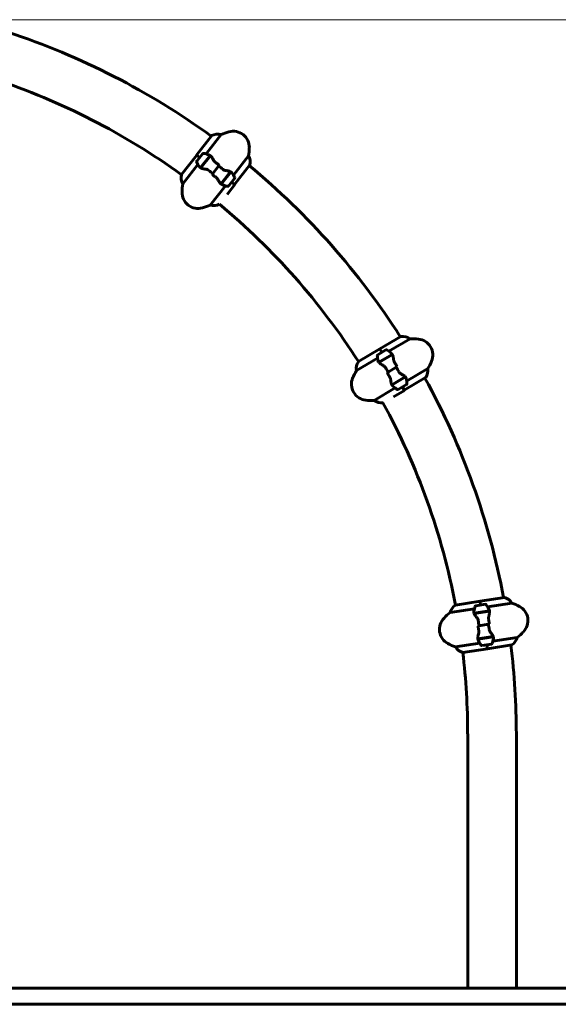
# Model space of a CAD drawing. Units: millimetres. Extents: x 3381 to 20621, y -2947 to 20001.
# Drawn here: x 14246 to 14913, y 17211 to 18431 of the extents above; entities that cross this region are included whole.
import ezdxf

# ---------------------------------------------------------------- set-up
doc = ezdxf.new("R2010")
doc.units = ezdxf.units.MM
doc.header["$LTSCALE"] = 80
doc.layers.add('Widoczne (ISO)', color=7, linetype='Continuous', lineweight=60)
doc.layers.add('Wymiar (ISO)', color=7, linetype='Continuous', lineweight=18, true_color=0x00803f)
doc.styles.add('Tekst etykiety (ISO)', font='tahoma.ttf')
doc.dimstyles.new('Domyślne (ISO)', dxfattribs={"dimscale": 80, "dimtxt": 3.5, "dimasz": 2.5, "dimexe": 3.175, "dimexo": 0, "dimgap": 0.762, "dimtad": 1, "dimtoh": 1, "dimdec": 0, "dimrnd": 1e-08, "dimzin": 0, "dimtxsty": 'Tekst etykiety (ISO)', "dimcen": 0.09, "dimdle": 10, "dimclrd": 256, "dimclre": 256, "dimclrt": 256, "dimadec": 0, "dimazin": 0, "dimtfac": 0.714286, "dimtdec": 0, "dimtmove": 0, "dimatfit": 3, "dimfxl": 0, "dimtolj": 1, "dimtzin": 0, "dimlwd": -1, "dimlwe": -1, "dimarcsym": 0})

# ---------------------------------------------------------------- blocks, each defined once
blk = doc.blocks.new('*D9')
at = {"layer": 'Defpoints', "color": 0, "transparency": 16777216}
for p in [(13920.3, 18431.2), (14837.5, 17231.2), (16179.6, 17231.2)]:
    blk.add_point(p, dxfattribs=at)
at = {"layer": 'Wymiar (ISO)', "transparency": 16777216}
for p, q in [((13920.3, 18431.2), (16433.6, 18431.2)), ((16179.6, 18231.2), (16179.6, 17431.2)), ((14837.5, 17231.2), (16433.6, 17231.2))]:
    blk.add_line(p, q, dxfattribs=at)
for points in [[(16146.3, 18231.2), (16213, 18231.2), (16179.6, 18431.2)], [(16146.3, 17431.2), (16213, 17431.2), (16179.6, 17231.2)]]:
    blk.add_solid(points, dxfattribs=at)
at = {"layer": 'Wymiar (ISO)', "transparency": 16777216, "insert": (15827, 17831.2), "char_height": 280, "attachment_point": 2, "rotation": 90, "style": 'Tekst etykiety (ISO)'}
blk.add_mtext('\\A1;1200', dxfattribs=at)

msp = doc.modelspace()

# ---------------------------------------------------------------- linework, layer by layer
at = {"layer": 'Widoczne (ISO)'}
for p, q in [((14476.9, 18264.9), (14495.6, 18288.9)), ((14483.9, 18287.5), (14465.2, 18263.5)), ((14465.4, 18263.4), (14446.6, 18239.2)), ((14469.1, 18260.5), (14465.2, 18263.5)), ((14472.8, 18265.3), (14465.4, 18255.8)), ((14448.2, 18227.8), (14466.8, 18251.9)), ((14469.1, 18260.5), (14465.4, 18263.4)), ((14470.2, 18247.6), (14481.9, 18262.7)), ((14470.4, 18247.5), (14482.3, 18262.8)), ((14476.2, 18255), (14476.1, 18255.1)), ((14481.9, 18262.7), (14482.5, 18263.4)), ((14492.5, 18249.9), (14493.6, 18251.2)), ((14529.5, 18262.5), (14510.9, 18238.5)), ((14485.2, 18240.5), (14484.2, 18239.1)), ((14485.2, 18240.5), (14492.5, 18249.9)), ((14492.5, 18249.9), (14485.2, 18240.5)), ((14507.3, 18242.9), (14495.4, 18227.6)), ((14507.5, 18242.8), (14495.8, 18227.7)), ((14512.3, 18226.9), (14531.2, 18251.2)), ((14495.8, 18227.7), (14495.2, 18227)), ((14501.5, 18235.4), (14501.7, 18235.2)), ((14502.9, 18214.5), (14512.5, 18226.8)), ((14504.9, 18225.1), (14512.3, 18234.6)), ((14508.6, 18229.8), (14512.3, 18227)), ((14508.6, 18229.8), (14512.5, 18226.8)), ((14500.8, 18225.5), (14482.1, 18201.5)), ((14718.2, 18038.8), (14692, 18023.3)), ((14703.4, 18020.3), (14729.5, 18035.8)), ((14692.1, 18023.2), (14665.7, 18007.5)), ((14699.7, 18022.2), (14689.4, 18016)), ((14694.5, 18019.1), (14692, 18023.3)), ((14694.5, 18019.1), (14692.1, 18023.1)), ((14663.1, 17996.4), (14689.2, 18011.9)), ((14690.8, 18006.7), (14707.2, 18016.4)), ((14690.9, 18006.5), (14707.6, 18016.4)), ((14694.8, 18008.8), (14694.7, 18009)), ((14694.7, 18009), (14694.8, 18008.8)), ((14695, 18008.9), (14694.9, 18009.1)), ((14695.2, 18009.1), (14695.1, 18009.2)), ((14695.3, 18009.3), (14695.4, 18009.2)), ((14696, 18009.5), (14695.9, 18009.7)), ((14696.1, 18009.6), (14696, 18009.8)), ((14696.5, 18010.1), (14696.6, 18009.9)), ((14697.4, 18010.4), (14697.3, 18010.5)), ((14697.5, 18010.4), (14697.4, 18010.6)), ((14698.2, 18011.1), (14698.3, 18010.9)), ((14699.2, 18011.4), (14699.1, 18011.6)), ((14700, 18012.1), (14700.1, 18012)), ((14700.1, 18011.9), (14700, 18012.1)), ((14701, 18012.5), (14700.9, 18012.6)), ((14701.6, 18012.8), (14701.5, 18013)), ((14701.6, 18013.1), (14701.8, 18012.9)), ((14702.4, 18013.3), (14702.3, 18013.5)), ((14702.7, 18013.5), (14702.6, 18013.7)), ((14702.8, 18013.8), (14702.9, 18013.6)), ((14703.3, 18013.8), (14703.2, 18014)), ((14703.3, 18014.1), (14703.4, 18013.9)), ((14703.4, 18013.9), (14703.3, 18014.1)), ((14707.2, 18016.4), (14708, 18016.9)), ((14702.2, 17994.6), (14712.4, 18000.6)), ((14712.4, 18000.6), (14702.2, 17994.6)), ((14712.4, 18000.6), (14713.9, 18001.5)), ((14751.5, 17998.8), (14725.3, 17983.3)), ((14702.2, 17994.6), (14700.7, 17993.7)), ((14723.6, 17988.7), (14706.9, 17978.8)), ((14723.7, 17988.5), (14707.3, 17978.8)), ((14713.9, 17982.7), (14713.8, 17982.9)), ((14714, 17982.7), (14713.9, 17982.9)), ((14714.6, 17983.4), (14714.7, 17983.2)), ((14715.6, 17983.7), (14715.5, 17983.9)), ((14716.4, 17984.4), (14716.5, 17984.3)), ((14716.5, 17984.2), (14716.4, 17984.4)), ((14717.4, 17984.8), (14717.3, 17984.9)), ((14718, 17985.1), (14717.9, 17985.3)), ((14718.1, 17985.4), (14718.2, 17985.2)), ((14718.8, 17985.6), (14718.7, 17985.8)), ((14719.1, 17985.8), (14719, 17986)), ((14719.2, 17986.1), (14719.3, 17985.9)), ((14719.7, 17986.1), (14719.6, 17986.3)), ((14719.8, 17986.4), (14719.9, 17986.2)), ((14719.9, 17986.2), (14719.8, 17986.4)), ((14722.4, 17972), (14748.8, 17987.7)), ((14711.1, 17974.9), (14685, 17959.4)), ((14707.3, 17978.8), (14706.5, 17978.3)), ((14709.1, 17963.9), (14722.5, 17971.9)), ((14711.2, 17981.1), (14711.1, 17981.3)), ((14711.1, 17981.3), (14711.2, 17981.1)), ((14711.4, 17981.2), (14711.3, 17981.4)), ((14711.7, 17981.4), (14711.6, 17981.5)), ((14711.7, 17981.6), (14711.8, 17981.5)), ((14712.4, 17981.8), (14712.3, 17982)), ((14712.5, 17981.9), (14712.4, 17982.1)), ((14713, 17982.4), (14713.1, 17982.2)), ((14714.9, 17973), (14725.2, 17979.2)), ((14720, 17976.1), (14722.4, 17972.1)), ((14720, 17976.1), (14722.5, 17971.9)), ((14846.5, 17715.3), (14816.2, 17710.6)), ((14816.2, 17710.6), (14785.8, 17705.9)), ((14822.8, 17706.8), (14810.9, 17705)), ((14816.2, 17710.5), (14816.2, 17710.6)), ((14816.2, 17710.6), (14816.2, 17710.5)), ((14816.9, 17705.9), (14816.2, 17710.5)), ((14816.9, 17705.9), (14816.2, 17710.5)), ((14825.5, 17703.7), (14855.6, 17708.3)), ((14779.2, 17696.5), (14809.3, 17701.2)), ((14808.8, 17695.7), (14827.7, 17698.7)), ((14808.8, 17695.6), (14828, 17698.5)), ((14813.2, 17696.4), (14813.3, 17696.2)), ((14813.4, 17696.3), (14813.3, 17696.5)), ((14813.6, 17696.3), (14813.6, 17696.5)), ((14813.7, 17696.5), (14813.7, 17696.3)), ((14814.2, 17696.4), (14814.2, 17696.6)), ((14814.5, 17696.4), (14814.4, 17696.6)), ((14814.9, 17696.7), (14815, 17696.5)), ((14815.8, 17696.6), (14815.8, 17696.8)), ((14815.9, 17696.7), (14815.9, 17696.9)), ((14816.7, 17697), (14816.8, 17696.8)), ((14817.8, 17696.9), (14817.8, 17697.1)), ((14817.8, 17696.9), (14817.8, 17697.1)), ((14818.8, 17697.3), (14818.8, 17697.1)), ((14818.8, 17697.1), (14818.8, 17697.3)), ((14819.8, 17697.3), (14819.8, 17697.5)), ((14820.7, 17697.4), (14820.6, 17697.6)), ((14820.8, 17697.6), (14820.8, 17697.4)), ((14821.6, 17697.5), (14821.6, 17697.7)), ((14822.1, 17697.6), (14822.1, 17697.8)), ((14822.3, 17697.8), (14822.3, 17697.6)), ((14822.8, 17697.7), (14822.8, 17697.9)), ((14822.9, 17697.7), (14822.8, 17697.9)), ((14823.1, 17698), (14823.1, 17697.8)), ((14823.2, 17697.8), (14823.2, 17698)), ((14827.7, 17698.7), (14828.5, 17698.8)), ((14814.8, 17680.3), (14813.1, 17680)), ((14814.8, 17680.3), (14826.6, 17682.1)), ((14826.6, 17682.1), (14814.8, 17680.3)), ((14826.6, 17682.1), (14828.3, 17682.4)), ((14832.5, 17666.8), (14813.4, 17663.9)), ((14832.6, 17666.6), (14813.7, 17663.7)), ((14824.8, 17665.4), (14824.7, 17665.6)), ((14825.6, 17665.6), (14825.5, 17665.8)), ((14825.7, 17665.8), (14825.7, 17665.6)), ((14826.5, 17665.7), (14826.5, 17665.9)), ((14827, 17665.8), (14827, 17666)), ((14827.2, 17666), (14827.2, 17665.8)), ((14827.7, 17665.9), (14827.7, 17666.1)), ((14827.8, 17665.9), (14827.8, 17666.1)), ((14828, 17666.1), (14828, 17665.9)), ((14828.1, 17666), (14828.1, 17666.2)), ((14862.2, 17665.9), (14832.1, 17661.2)), ((14815.8, 17658.7), (14785.8, 17654.1)), ((14813.7, 17663.7), (14812.8, 17663.6)), ((14818.1, 17664.6), (14818.2, 17664.4)), ((14818.3, 17664.4), (14818.3, 17664.6)), ((14818.6, 17664.5), (14818.5, 17664.7)), ((14818.6, 17664.7), (14818.6, 17664.5)), ((14818.6, 17655.6), (14830.4, 17657.4)), ((14819.2, 17664.6), (14819.1, 17664.8)), ((14819.4, 17664.6), (14819.3, 17664.8)), ((14819.8, 17664.9), (14819.9, 17664.7)), ((14820.7, 17664.8), (14820.7, 17665)), ((14820.8, 17664.8), (14820.8, 17665)), ((14821.6, 17665.2), (14821.7, 17665)), ((14822.7, 17665.1), (14822.7, 17665.3)), ((14822.7, 17665.1), (14822.7, 17665.3)), ((14823.7, 17665.5), (14823.7, 17665.3)), ((14823.7, 17665.3), (14823.7, 17665.5)), ((14824.5, 17656.5), (14825.2, 17651.9)), ((14824.5, 17656.5), (14825.2, 17651.9)), ((14825.2, 17651.8), (14855.6, 17656.5)), ((14794.9, 17647.1), (14825.2, 17651.8)), ((14825.2, 17651.8), (14825.2, 17651.9)), ((14825.2, 17651.9), (14825.2, 17651.8)), ((14800.9, 17546.2), (14800.9, 17231.2)), ((14861.2, 17546.2), (14861.2, 17231.2)), ((14837.5, 17231.2), (12824.5, 17231.2)), ((14837.5, 17231.2), (16337.5, 17231.2)), ((14837.5, 17211.2), (12824.5, 17211.2)), ((16337.5, 17211.2), (14837.5, 17211.2))]:
    msp.add_line(p, q, dxfattribs=at)
for centre, radius, start, end in [((13946, 17546.2), 915.1, 54.0405, 71.8066), ((13946, 17546.2), 854.8, 54.1602, 71.6706), ((14491.4, 18273.4), 16, 74.9813, 118.1922), ((14523.7, 18224.8), 70, 105.2978, 113.6714), ((14510.5, 18273), 20, 359.0376, 105.2978), ((14473.6, 18264.6), 1, 77.9825, 142.1677), ((14462.1, 18210.7), 56.1, 71.3996, 77.9825), ((14460.5, 18273.9), 70, 350.664, 359.0376), ((14466.2, 18255.2), 1, 142.1677, 206.3529), ((14515.6, 18279.6), 56.1, 206.3529, 212.9359), ((14515.6, 18254.7), 16, 348.1505, 29.3541), ((14530.8, 18251.5), 0.5, 322.1677, 348.1505), ((14446.9, 18238.9), 0.5, 142.1677, 168.1505), ((14462.1, 18210.7), 56.1, 26.3529, 32.9359), ((13946, 17546.2), 915.1, 32.5405, 50.3066), ((14462.1, 18235.7), 16, 168.1505, 209.3541), ((14517.2, 18216.5), 70, 170.664, 179.0376), ((14511.5, 18235.2), 1, 322.1677, 26.3529), ((14467.2, 18217.3), 20, 179.0376, 285.2978), ((14515.6, 18279.6), 56.1, 251.3996, 257.9825), ((14504.1, 18225.7), 1, 257.9825, 322.1677), ((14486.3, 18216.9), 16, 254.9813, 297.176), ((13946, 17546.2), 854.8, 32.6602, 50.1706), ((14454, 18265.6), 70, 285.2978, 293.6714), ((14720, 18022.9), 16, 53.4813, 96.6922), ((14732.2, 17965.9), 70, 83.7978, 92.1714), ((14737.6, 18015.6), 20, 337.5376, 83.7978), ((14700.2, 18021.3), 1, 56.4825, 120.6677), ((14669.8, 17975.4), 56.1, 49.8996, 56.4825), ((14678.9, 17998.6), 16, 146.6505, 187.8541), ((14666, 18007.1), 0.5, 120.6677, 146.6505), ((14689.9, 18015.2), 1, 120.6677, 184.8529), ((14744.8, 18019.8), 56.1, 184.8529, 191.4359), ((14691.4, 18034.7), 70, 329.164, 337.5376), ((14723.2, 17960.5), 70, 149.164, 157.5376), ((14735.6, 17996.6), 16, 326.6505, 7.8541), ((14676.9, 17979.6), 20, 157.5376, 263.7978), ((14669.8, 17975.4), 56.1, 4.8529, 11.4359), ((13946, 17546.2), 915.1, 10.6354, 28.8066), ((14748.6, 17988.1), 0.5, 300.6677, 326.6505), ((14744.8, 18019.8), 56.1, 229.8996, 236.4825), ((14714.3, 17973.9), 1, 236.4825, 300.6677), ((14724.7, 17980), 1, 300.6677, 4.8529), ((14682.3, 18029.3), 70, 263.7978, 272.1714), ((14694.5, 17972.3), 16, 233.4813, 275.676), ((13946, 17546.2), 854.8, 10.7668, 28.6706), ((14846.6, 17714.8), 0.5, 72.7915, 98.7743), ((14842, 17700), 16, 31.5585, 72.7915), ((14794.7, 17692.7), 16, 124.7571, 165.9901), ((14785.9, 17705.4), 0.5, 98.7743, 124.7571), ((14863.8, 17687.8), 56.1, 162.9595, 169.5424), ((14811.1, 17704), 1, 98.7743, 162.9595), ((14823, 17705.8), 1, 34.5891, 98.7743), ((14777.6, 17674.5), 56.1, 28.0061, 34.5891), ((14831.9, 17642.5), 70, 61.9044, 70.2186), ((14855.5, 17686.6), 20, 315.6442, 61.9044), ((14821.6, 17640.9), 70, 127.33, 135.6442), ((14785.9, 17675.8), 20, 135.6442, 241.9044), ((14846.6, 17669.7), 16, 304.7571, 345.9901), ((14819.7, 17721.5), 70, 307.33, 315.6442), ((14809.4, 17719.9), 70, 241.9044, 250.2186), ((14799.4, 17662.4), 16, 211.5585, 252.7915), ((14863.8, 17687.8), 56.1, 208.0061, 214.5891), ((14818.4, 17656.6), 1, 214.5891, 278.7743), ((14830.3, 17658.4), 1, 278.7743, 342.9595), ((14777.6, 17674.5), 56.1, 342.9595, 349.5424), ((13946, 17546.2), 915.1, 0, 6.9131), ((14855.5, 17657), 0.5, 278.7743, 304.7571), ((14794.8, 17647.6), 0.5, 252.7915, 278.7743), ((13946, 17546.2), 854.8, 0, 6.7818)]:
    msp.add_arc(centre, radius, start, end, dxfattribs=at)
for points in [[(14495.6, 18288.9), (14495.6, 18288.9), (14495.6, 18288.9), (14495.6, 18288.9)], [(14529.5, 18262.5), (14529.5, 18262.5), (14529.5, 18262.5), (14529.5, 18262.5)], [(14470.4, 18247.5), (14469.6, 18247.8), (14469, 18248.4), (14468.5, 18249.1)], [(14470.9, 18248.2), (14470.9, 18248.3), (14470.9, 18248.4), (14471, 18248.5)], [(14485.2, 18240.5), (14483.5, 18241.8), (14481.8, 18243.1), (14480.2, 18244.5)], [(14492.5, 18249.9), (14494.2, 18248.6), (14495.9, 18247.2), (14497.5, 18245.9)], [(14506.8, 18242.2), (14506.8, 18242), (14506.8, 18241.9), (14506.8, 18241.8)], [(14507.3, 18242.9), (14508.1, 18242.5), (14508.7, 18242), (14509.2, 18241.2)], [(14448.2, 18227.8), (14448.2, 18227.8), (14448.2, 18227.8), (14448.2, 18227.8)], [(14482.1, 18201.5), (14482.1, 18201.5), (14482.1, 18201.5), (14482.1, 18201.5)], [(14729.6, 18035.8), (14729.6, 18035.8), (14729.6, 18035.8), (14729.5, 18035.8)], [(14690.9, 18006.5), (14690.3, 18007.1), (14689.9, 18007.9), (14689.8, 18008.7)], [(14691.7, 18007), (14691.7, 18007.1), (14691.8, 18007.2), (14691.8, 18007.3)], [(14663.1, 17996.4), (14663.1, 17996.4), (14663.1, 17996.4), (14663.1, 17996.4)], [(14702.2, 17994.6), (14701.1, 17996.4), (14700, 17998.3), (14698.9, 18000.1)], [(14712.4, 18000.6), (14713.5, 17998.8), (14714.5, 17996.9), (14715.6, 17995.1)], [(14751.5, 17998.8), (14751.5, 17998.8), (14751.5, 17998.8), (14751.5, 17998.8)], [(14722.8, 17988.2), (14722.8, 17988.1), (14722.7, 17988), (14722.7, 17987.9)], [(14723.6, 17988.7), (14724.2, 17988.1), (14724.6, 17987.3), (14724.8, 17986.5)], [(14685, 17959.4), (14685, 17959.4), (14685, 17959.4), (14685, 17959.4)], [(14808.8, 17695.6), (14808.5, 17696.4), (14808.5, 17697.2), (14808.6, 17698)], [(14809.7, 17695.7), (14809.8, 17695.8), (14809.9, 17695.9), (14810, 17695.9)], [(14814.8, 17680.3), (14814.5, 17682.4), (14814.2, 17684.5), (14813.9, 17686.6)], [(14826.6, 17682.1), (14826.9, 17680), (14827.2, 17677.9), (14827.5, 17675.8)], [(14831.6, 17666.7), (14831.5, 17666.6), (14831.5, 17666.5), (14831.4, 17666.5)], [(14832.5, 17666.8), (14832.8, 17666), (14832.9, 17665.2), (14832.8, 17664.4)]]:
    msp.add_open_spline(points, degree=3, dxfattribs=at)
for points, knots in [([(14480, 18263.9), (14480, 18263.9), (14480, 18263.9), (14480.8, 18263.6), (14481.4, 18263.2), (14481.9, 18262.7)], [-1.9447116, -1.9447116, -1.9447116, -1.9447116, -1.9339859, -1.9339859, -1.5446895, -1.5446895, -1.5446895, -1.5446895]), ([(14476.8, 18256), (14476.8, 18256.1), (14476.9, 18256.2), (14477.1, 18256.4), (14477.3, 18256.5), (14477.5, 18256.6)], [-0.90651616, -0.90651616, -0.90651616, -0.90651616, -0.8789553, -0.8789553, -0.8101443, -0.8101443, -0.8101443, -0.8101443]), ([(14482.5, 18262.6), (14482.5, 18262.6), (14482.5, 18262.6), (14482.4, 18262.7), (14482.4, 18262.7), (14482.4, 18262.7), (14482.3, 18262.8), (14482.3, 18262.8), (14482.2, 18262.8), (14482.2, 18262.9), (14482.2, 18262.9), (14482.1, 18262.9)], [0, 0, 0, 0, 0.0206159, 0.0206159, 0.0412319, 0.0412319, 0.0618478, 0.0618478, 0.0824637, 0.0824637, 0.1030797, 0.1030797, 0.1030797, 0.1030797]), ([(14482.5, 18262.6), (14482.8, 18262.3), (14483, 18262.1), (14483.5, 18261.5), (14483.7, 18261.2), (14484.2, 18260.5), (14484.4, 18260.2), (14484.8, 18259.4), (14485.1, 18259), (14485.6, 18258.2), (14485.8, 18257.8), (14486, 18257.3)], [0, 0, 0, 0, 0.1751235, 0.1751235, 0.3502469, 0.3502469, 0.5253704, 0.5253704, 0.7004938, 0.7004938, 0.8756173, 0.8756173, 0.8756173, 0.8756173]), ([(14486, 18257.3), (14486.2, 18257.1), (14486.3, 18256.9), (14486.6, 18256.4), (14486.7, 18256.2), (14487.1, 18255.8), (14487.3, 18255.6), (14487.7, 18255.2), (14487.9, 18255), (14488.3, 18254.6), (14488.5, 18254.4), (14488.8, 18254.2)], [0, 0, 0, 0, 0.0831461, 0.0831461, 0.1662923, 0.1662923, 0.2494384, 0.2494384, 0.3325845, 0.3325845, 0.4157306, 0.4157306, 0.4157306, 0.4157306]), ([(14488.8, 18254.2), (14489.1, 18254), (14489.4, 18253.8), (14490, 18253.3), (14490.3, 18253.1), (14490.9, 18252.7), (14491.2, 18252.4), (14491.8, 18252), (14492.1, 18251.8), (14492.7, 18251.3), (14493, 18251.1), (14493.3, 18250.8)], [-1.2620829, -1.2620829, -1.2620829, -1.2620829, -1.1493558, -1.1493558, -1.0366287, -1.0366287, -0.9239015, -0.9239015, -0.8111744, -0.8111744, -0.6984473, -0.6984473, -0.6984473, -0.6984473]), ([(14476.3, 18246), (14475.7, 18246.1), (14475.1, 18246.2), (14472.8, 18246.6), (14471.4, 18247), (14470.4, 18247.5)], [0.5724832, 0.5724832, 0.5724832, 0.5724832, 0.6422282, 0.6422282, 0.8608733, 0.8608733, 0.8608733, 0.8608733]), ([(14476.3, 18246), (14477, 18246), (14477.6, 18245.8), (14479, 18245.3), (14479.6, 18245), (14480.2, 18244.5)], [0, 0, 0, 0, 0.2223532, 0.2223532, 0.4551306, 0.4551306, 0.4551306, 0.4551306]), ([(14488.9, 18236.1), (14488.6, 18236.3), (14488.3, 18236.6), (14487.7, 18237), (14487.4, 18237.2), (14486.9, 18237.7), (14486.6, 18237.9), (14486, 18238.4), (14485.7, 18238.6), (14485.1, 18239.1), (14484.8, 18239.3), (14484.5, 18239.5)], [-1.2620829, -1.2620829, -1.2620829, -1.2620829, -1.1493558, -1.1493558, -1.0366287, -1.0366287, -0.9239015, -0.9239015, -0.8111744, -0.8111744, -0.6984473, -0.6984473, -0.6984473, -0.6984473]), ([(14501.4, 18244.3), (14500.8, 18244.4), (14500.1, 18244.5), (14498.8, 18245), (14498.1, 18245.4), (14497.5, 18245.9)], [0, 0, 0, 0, 0.2223532, 0.2223532, 0.4551306, 0.4551306, 0.4551306, 0.4551306]), ([(14501.4, 18244.3), (14502, 18244.2), (14502.6, 18244.2), (14504.9, 18243.8), (14506.3, 18243.4), (14507.3, 18242.9)], [0.5724832, 0.5724832, 0.5724832, 0.5724832, 0.6422282, 0.6422282, 0.8608733, 0.8608733, 0.8608733, 0.8608733]), ([(14491.7, 18233), (14491.6, 18233.3), (14491.4, 18233.5), (14491.1, 18233.9), (14491, 18234.1), (14490.6, 18234.6), (14490.4, 18234.8), (14490, 18235.2), (14489.8, 18235.4), (14489.4, 18235.8), (14489.2, 18236), (14488.9, 18236.1)], [0, 0, 0, 0, 0.0831461, 0.0831461, 0.1662923, 0.1662923, 0.2494384, 0.2494384, 0.3325845, 0.3325845, 0.4157306, 0.4157306, 0.4157306, 0.4157306]), ([(14495.2, 18227.8), (14494.9, 18228), (14494.7, 18228.3), (14494.3, 18228.8), (14494, 18229.2), (14493.6, 18229.8), (14493.3, 18230.2), (14492.9, 18230.9), (14492.6, 18231.3), (14492.2, 18232.2), (14491.9, 18232.6), (14491.7, 18233)], [0, 0, 0, 0, 0.1751235, 0.1751235, 0.3502469, 0.3502469, 0.5253704, 0.5253704, 0.7004938, 0.7004938, 0.8756173, 0.8756173, 0.8756173, 0.8756173]), ([(14495.2, 18227.8), (14495.2, 18227.8), (14495.2, 18227.7), (14495.3, 18227.7), (14495.3, 18227.7), (14495.4, 18227.6), (14495.4, 18227.6), (14495.4, 18227.5), (14495.5, 18227.5), (14495.5, 18227.5), (14495.6, 18227.5), (14495.6, 18227.4)], [0, 0, 0, 0, 0.0206159, 0.0206159, 0.0412319, 0.0412319, 0.0618478, 0.0618478, 0.0824637, 0.0824637, 0.1030797, 0.1030797, 0.1030797, 0.1030797]), ([(14497.7, 18226.4), (14497.7, 18226.4), (14497.7, 18226.5), (14496.9, 18226.7), (14496.3, 18227.1), (14495.8, 18227.7)], [-1.9447116, -1.9447116, -1.9447116, -1.9447116, -1.9339859, -1.9339859, -1.5446895, -1.5446895, -1.5446895, -1.5446895]), ([(14500.9, 18234.3), (14500.9, 18234.3), (14500.8, 18234.2), (14500.6, 18234), (14500.4, 18233.9), (14500.2, 18233.7)], [-0.90651616, -0.90651616, -0.90651616, -0.90651616, -0.8789553, -0.8789553, -0.8101443, -0.8101443, -0.8101443, -0.8101443]), ([(14705.9, 18018.3), (14705.9, 18018.3), (14705.9, 18018.2), (14706.5, 18017.7), (14706.9, 18017.1), (14707.2, 18016.4)], [-1.9447116, -1.9447116, -1.9447116, -1.9447116, -1.9339859, -1.9339859, -1.5446895, -1.5446895, -1.5446895, -1.5446895]), ([(14707.8, 18016.1), (14707.7, 18016.1), (14707.7, 18016.2), (14707.7, 18016.2), (14707.7, 18016.3), (14707.7, 18016.3), (14707.6, 18016.4), (14707.6, 18016.4), (14707.6, 18016.5), (14707.5, 18016.5), (14707.5, 18016.5), (14707.5, 18016.6)], [0, 0, 0, 0, 0.0206159, 0.0206159, 0.0412319, 0.0412319, 0.0618478, 0.0618478, 0.0824637, 0.0824637, 0.1030797, 0.1030797, 0.1030797, 0.1030797]), ([(14707.8, 18016.1), (14707.9, 18015.8), (14708, 18015.5), (14708.2, 18014.8), (14708.3, 18014.4), (14708.5, 18013.6), (14708.6, 18013.2), (14708.8, 18012.3), (14708.8, 18011.9), (14709, 18010.9), (14709, 18010.4), (14709.1, 18009.9)], [0, 0, 0, 0, 0.1751235, 0.1751235, 0.3502469, 0.3502469, 0.5253704, 0.5253704, 0.7004938, 0.7004938, 0.8756173, 0.8756173, 0.8756173, 0.8756173]), ([(14709.1, 18009.9), (14709.1, 18009.7), (14709.2, 18009.4), (14709.3, 18008.9), (14709.3, 18008.6), (14709.5, 18008.1), (14709.6, 18007.8), (14709.8, 18007.3), (14709.9, 18007.1), (14710.2, 18006.6), (14710.3, 18006.3), (14710.5, 18006.1)], [0, 0, 0, 0, 0.0831461, 0.0831461, 0.1662923, 0.1662923, 0.2494384, 0.2494384, 0.3325845, 0.3325845, 0.4157306, 0.4157306, 0.4157306, 0.4157306]), ([(14695.9, 18003), (14695.4, 18003.3), (14694.9, 18003.6), (14692.9, 18004.8), (14691.7, 18005.7), (14690.9, 18006.5)], [0.5724832, 0.5724832, 0.5724832, 0.5724832, 0.6422282, 0.6422282, 0.8608733, 0.8608733, 0.8608733, 0.8608733]), ([(14695.9, 18003), (14696.5, 18002.7), (14697, 18002.3), (14698.1, 18001.4), (14698.6, 18000.8), (14698.9, 18000.1)], [0, 0, 0, 0, 0.2223532, 0.2223532, 0.4551306, 0.4551306, 0.4551306, 0.4551306]), ([(14710.5, 18006.1), (14710.7, 18005.7), (14710.9, 18005.4), (14711.3, 18004.8), (14711.5, 18004.5), (14711.9, 18003.8), (14712.1, 18003.5), (14712.5, 18002.9), (14712.7, 18002.5), (14713, 18001.9), (14713.2, 18001.6), (14713.4, 18001.3)], [-1.2620829, -1.2620829, -1.2620829, -1.2620829, -1.1493558, -1.1493558, -1.0366287, -1.0366287, -0.9239015, -0.9239015, -0.8111744, -0.8111744, -0.6984473, -0.6984473, -0.6984473, -0.6984473]), ([(14718.6, 17992.2), (14718.1, 17992.5), (14717.5, 17992.9), (14716.4, 17993.8), (14716, 17994.4), (14715.6, 17995.1)], [0, 0, 0, 0, 0.2223532, 0.2223532, 0.4551306, 0.4551306, 0.4551306, 0.4551306]), ([(14704, 17989.1), (14703.8, 17989.5), (14703.6, 17989.8), (14703.2, 17990.4), (14703, 17990.7), (14702.7, 17991.4), (14702.5, 17991.7), (14702.1, 17992.3), (14701.9, 17992.7), (14701.5, 17993.3), (14701.3, 17993.6), (14701.1, 17993.9)], [-1.2620829, -1.2620829, -1.2620829, -1.2620829, -1.1493558, -1.1493558, -1.0366287, -1.0366287, -0.9239015, -0.9239015, -0.8111744, -0.8111744, -0.6984473, -0.6984473, -0.6984473, -0.6984473]), ([(14705.4, 17985.3), (14705.4, 17985.5), (14705.4, 17985.8), (14705.3, 17986.3), (14705.2, 17986.6), (14705, 17987.1), (14704.9, 17987.3), (14704.7, 17987.9), (14704.6, 17988.1), (14704.3, 17988.6), (14704.2, 17988.9), (14704, 17989.1)], [0, 0, 0, 0, 0.0831461, 0.0831461, 0.1662923, 0.1662923, 0.2494384, 0.2494384, 0.3325845, 0.3325845, 0.4157306, 0.4157306, 0.4157306, 0.4157306]), ([(14706.8, 17979.1), (14706.6, 17979.4), (14706.5, 17979.7), (14706.3, 17980.4), (14706.2, 17980.8), (14706, 17981.6), (14705.9, 17982), (14705.8, 17982.9), (14705.7, 17983.3), (14705.6, 17984.3), (14705.5, 17984.8), (14705.4, 17985.3)], [0, 0, 0, 0, 0.1751235, 0.1751235, 0.3502469, 0.3502469, 0.5253704, 0.5253704, 0.7004938, 0.7004938, 0.8756173, 0.8756173, 0.8756173, 0.8756173]), ([(14718.6, 17992.2), (14719.1, 17991.9), (14719.7, 17991.6), (14721.7, 17990.4), (14722.8, 17989.5), (14723.6, 17988.7)], [0.5724832, 0.5724832, 0.5724832, 0.5724832, 0.6422282, 0.6422282, 0.8608733, 0.8608733, 0.8608733, 0.8608733]), ([(14706.8, 17979.1), (14706.8, 17979.1), (14706.8, 17979), (14706.8, 17979), (14706.8, 17978.9), (14706.9, 17978.9), (14706.9, 17978.8), (14706.9, 17978.8), (14706.9, 17978.7), (14707, 17978.7), (14707, 17978.6), (14707, 17978.6)], [0, 0, 0, 0, 0.0206159, 0.0206159, 0.0412319, 0.0412319, 0.0618478, 0.0618478, 0.0824637, 0.0824637, 0.1030797, 0.1030797, 0.1030797, 0.1030797]), ([(14708.6, 17976.9), (14708.6, 17976.9), (14708.6, 17976.9), (14708, 17977.5), (14707.6, 17978.1), (14707.3, 17978.8)], [-1.9447116, -1.9447116, -1.9447116, -1.9447116, -1.9339859, -1.9339859, -1.5446895, -1.5446895, -1.5446895, -1.5446895]), ([(14812.2, 17690.4), (14811.8, 17690.9), (14811.4, 17691.4), (14810, 17693.2), (14809.2, 17694.5), (14808.8, 17695.6)], [0.5724832, 0.5724832, 0.5724832, 0.5724832, 0.6422282, 0.6422282, 0.8608733, 0.8608733, 0.8608733, 0.8608733]), ([(14812.2, 17690.4), (14812.6, 17689.9), (14813, 17689.4), (14813.6, 17688.1), (14813.8, 17687.4), (14813.9, 17686.6)], [0, 0, 0, 0, 0.2223532, 0.2223532, 0.4551306, 0.4551306, 0.4551306, 0.4551306]), ([(14827, 17692), (14826.9, 17691.7), (14826.9, 17691.5), (14826.8, 17690.9), (14826.7, 17690.7), (14826.7, 17690.1), (14826.7, 17689.8), (14826.7, 17689.3), (14826.7, 17689), (14826.7, 17688.4), (14826.8, 17688.1), (14826.8, 17687.8)], [0, 0, 0, 0, 0.0831461, 0.0831461, 0.1662923, 0.1662923, 0.2494384, 0.2494384, 0.3325845, 0.3325845, 0.4157306, 0.4157306, 0.4157306, 0.4157306]), ([(14828, 17698.2), (14828.1, 17697.9), (14828, 17697.5), (14828, 17696.8), (14827.9, 17696.4), (14827.8, 17695.6), (14827.7, 17695.2), (14827.6, 17694.3), (14827.4, 17693.8), (14827.2, 17692.9), (14827.1, 17692.4), (14827, 17692)], [0, 0, 0, 0, 0.1751235, 0.1751235, 0.3502469, 0.3502469, 0.5253704, 0.5253704, 0.7004938, 0.7004938, 0.8756173, 0.8756173, 0.8756173, 0.8756173]), ([(14827.1, 17700.9), (14827.1, 17700.9), (14827.1, 17700.9), (14827.5, 17700.2), (14827.7, 17699.4), (14827.7, 17698.7)], [-1.9447116, -1.9447116, -1.9447116, -1.9447116, -1.9339859, -1.9339859, -1.5446895, -1.5446895, -1.5446895, -1.5446895]), ([(14828, 17698.2), (14828, 17698.2), (14828, 17698.2), (14828, 17698.3), (14828, 17698.4), (14828, 17698.4), (14828, 17698.5), (14828, 17698.5), (14828, 17698.6), (14828, 17698.6), (14828, 17698.7), (14828, 17698.7)], [0, 0, 0, 0, 0.0206159, 0.0206159, 0.0412319, 0.0412319, 0.0618478, 0.0618478, 0.0824637, 0.0824637, 0.1030796, 0.1030796, 0.1030796, 0.1030796]), ([(14814.5, 17674.6), (14814.5, 17674.9), (14814.4, 17675.3), (14814.3, 17676), (14814.2, 17676.4), (14814.1, 17677.1), (14814, 17677.5), (14813.9, 17678.2), (14813.8, 17678.6), (14813.7, 17679.4), (14813.7, 17679.7), (14813.6, 17680.1)], [-1.2620829, -1.2620829, -1.2620829, -1.2620829, -1.1493558, -1.1493558, -1.0366287, -1.0366287, -0.9239015, -0.9239015, -0.8111744, -0.8111744, -0.6984473, -0.6984473, -0.6984473, -0.6984473]), ([(14826.8, 17687.8), (14826.9, 17687.5), (14827, 17687.1), (14827.1, 17686.4), (14827.2, 17686), (14827.3, 17685.3), (14827.3, 17684.9), (14827.5, 17684.1), (14827.5, 17683.8), (14827.6, 17683), (14827.7, 17682.7), (14827.8, 17682.3)], [-1.2620829, -1.2620829, -1.2620829, -1.2620829, -1.1493558, -1.1493558, -1.0366287, -1.0366287, -0.9239015, -0.9239015, -0.8111744, -0.8111744, -0.6984473, -0.6984473, -0.6984473, -0.6984473]), ([(14813.3, 17664.2), (14813.3, 17664.5), (14813.3, 17664.9), (14813.4, 17665.6), (14813.4, 17666), (14813.6, 17666.8), (14813.6, 17667.2), (14813.8, 17668.1), (14813.9, 17668.5), (14814.1, 17669.5), (14814.3, 17669.9), (14814.4, 17670.4)], [0, 0, 0, 0, 0.1751235, 0.1751235, 0.3502469, 0.3502469, 0.5253704, 0.5253704, 0.7004938, 0.7004938, 0.8756173, 0.8756173, 0.8756173, 0.8756173]), ([(14814.4, 17670.4), (14814.5, 17670.7), (14814.5, 17670.9), (14814.6, 17671.5), (14814.6, 17671.7), (14814.7, 17672.3), (14814.7, 17672.6), (14814.7, 17673.1), (14814.7, 17673.4), (14814.6, 17674), (14814.6, 17674.3), (14814.5, 17674.6)], [0, 0, 0, 0, 0.0831461, 0.0831461, 0.1662923, 0.1662923, 0.2494384, 0.2494384, 0.3325845, 0.3325845, 0.4157306, 0.4157306, 0.4157306, 0.4157306]), ([(14829.2, 17672), (14828.8, 17672.4), (14828.4, 17673), (14827.8, 17674.3), (14827.6, 17675), (14827.5, 17675.8)], [0, 0, 0, 0, 0.2223532, 0.2223532, 0.4551306, 0.4551306, 0.4551306, 0.4551306]), ([(14829.2, 17672), (14829.6, 17671.5), (14830, 17671), (14831.4, 17669.2), (14832.1, 17667.9), (14832.5, 17666.8)], [0.5724832, 0.5724832, 0.5724832, 0.5724832, 0.6422282, 0.6422282, 0.8608733, 0.8608733, 0.8608733, 0.8608733]), ([(14813.3, 17664.2), (14813.3, 17664.2), (14813.3, 17664.1), (14813.3, 17664.1), (14813.3, 17664), (14813.3, 17664), (14813.3, 17663.9), (14813.4, 17663.9), (14813.4, 17663.8), (14813.4, 17663.7), (14813.4, 17663.7), (14813.4, 17663.7)], [0, 0, 0, 0, 0.0206159, 0.0206159, 0.0412319, 0.0412319, 0.0618478, 0.0618478, 0.0824637, 0.0824637, 0.1030796, 0.1030796, 0.1030796, 0.1030796]), ([(14814.2, 17661.5), (14814.2, 17661.5), (14814.2, 17661.5), (14813.9, 17662.2), (14813.7, 17663), (14813.7, 17663.7)], [-1.9447116, -1.9447116, -1.9447116, -1.9447116, -1.9339859, -1.9339859, -1.5446895, -1.5446895, -1.5446895, -1.5446895])]:
    msp.add_open_spline(points, degree=3, knots=knots, dxfattribs=at)

# ---------------------------------------------------------------- dimensions: what is measured, and where the dimension line sits
at = {"layer": 'Wymiar (ISO)'}
dim = msp.add_linear_dim(base=(16179.6, 17231.2), p1=(13920.3, 18431.2), p2=(14837.5, 17231.2), angle=270, dimstyle='Domyślne (ISO)', override={"dimtoh": 0, "dimdec": 0, "dimtp": 0, "dimtm": 0, "dimtdec": 0, "dimtofl": 0, "dimatfit": 1}, dxfattribs=at)
dim.commit()
dim.dimension.update_dxf_attribs({"geometry": '*D9', "text_midpoint": (16179.6, 17831.2), "dimtype": 160})

doc.saveas('drawing.dxf')
